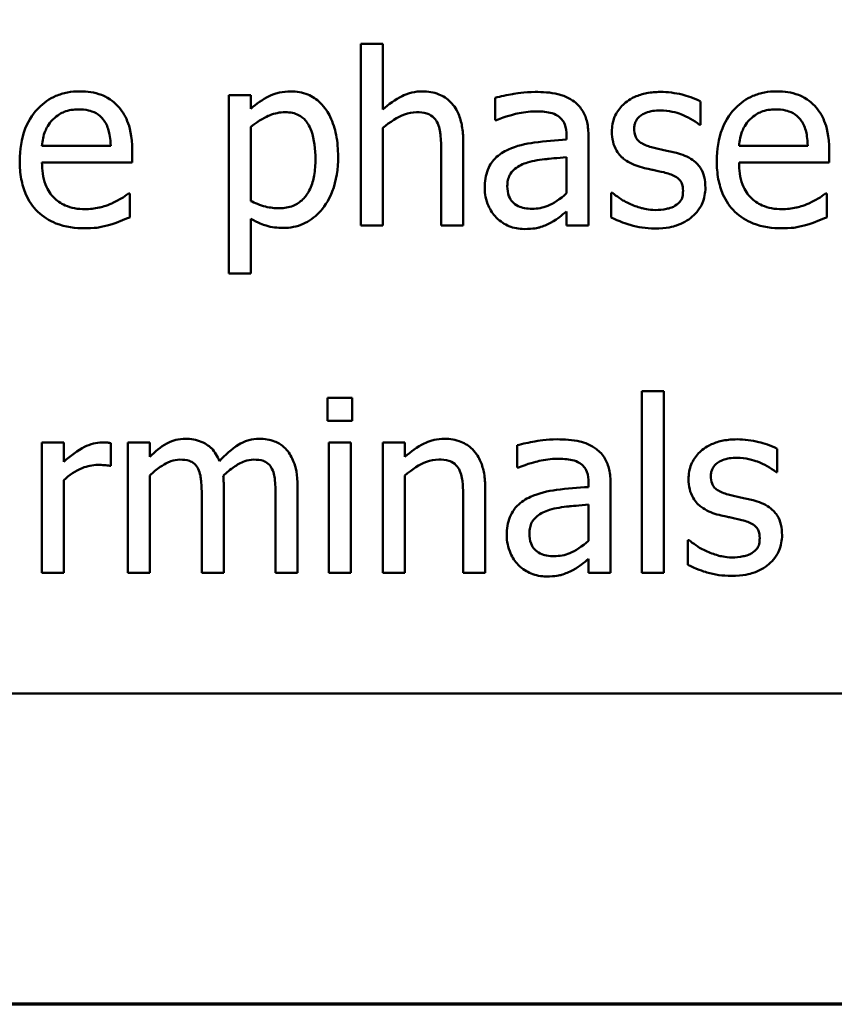
# Model space of a CAD drawing. Units: inches. Extents: x 3 to 118, y 1 to 92.
# Drawn here: x 46 to 49, y 3 to 6 of the extents above; entities that cross this region are included whole.
import ezdxf

# ---------------------------------------------------------------- set-up
doc = ezdxf.new("R2010")
doc.units = ezdxf.units.IN
doc.header["$LTSCALE"] = 5.5
doc.header["$MEASUREMENT"] = 0
doc.layers.get('0').update_dxf_attribs({"lineweight": 25})
doc.layers.add('Border (ANSI)', color=7, linetype='Continuous', lineweight=70)
doc.layers.add('Visible (ANSI)', color=7, linetype='Continuous', lineweight=50)

# ---------------------------------------------------------------- blocks, each defined once
blk = doc.blocks.new('Borders Default Border')
at = {"layer": 'Border (ANSI)', "flags": 128}
blk.add_lwpolyline([(0.75, 0.5), (0.75, 16.5), (21.25, 16.5), (21.25, 0.5), (0.75, 0.5)], dxfattribs=at)

msp = doc.modelspace()

# ---------------------------------------------------------------- linework, layer by layer
at = {"layer": 'Visible (ANSI)'}
for p, q in [((47.1982, 5.791), (47.1286, 5.791)), ((47.1286, 5.791), (47.1286, 5.2165)), ((47.1982, 5.5833), (47.1982, 5.791)), ((46.7801, 5.6292), (46.7106, 5.6292)), ((46.7106, 5.6292), (46.7106, 5.0645)), ((46.7801, 5.5859), (46.7801, 5.6292)), ((47.5543, 5.6203), (47.5543, 5.5494)), ((48.205, 5.5347), (48.205, 5.6091)), ((46.7801, 5.2936), (46.7801, 5.528)), ((47.1982, 5.2165), (47.1982, 5.5249)), ((47.5543, 5.5494), (47.5583, 5.5494)), ((48.2015, 5.5347), (48.205, 5.5347)), ((47.7803, 5.5013), (47.7803, 5.4879)), ((47.8498, 5.2165), (47.8498, 5.4986)), ((46.3362, 5.4687), (46.1182, 5.4687)), ((47.4527, 5.2165), (47.4527, 5.4843)), ((48.5446, 5.4687), (48.3267, 5.4687)), ((46.4039, 5.4157), (46.4039, 5.4536)), ((47.3831, 5.4518), (47.3831, 5.2165)), ((47.7803, 5.4326), (47.7803, 5.3181)), ((48.6124, 5.4157), (48.6124, 5.4536)), ((46.1182, 5.4157), (46.4039, 5.4157)), ((48.3267, 5.4157), (48.6124, 5.4157)), ((46.3963, 5.3176), (46.3923, 5.3176)), ((46.3963, 5.2419), (46.3963, 5.3176)), ((47.922, 5.3194), (47.922, 5.2414)), ((47.9256, 5.3194), (47.922, 5.3194)), ((48.6048, 5.3176), (48.6008, 5.3176)), ((48.6048, 5.2419), (48.6048, 5.3176)), ((47.7803, 5.2601), (47.7803, 5.2165)), ((46.7801, 5.0645), (46.7801, 5.2374)), ((47.1286, 5.2165), (47.1982, 5.2165)), ((47.3831, 5.2165), (47.4527, 5.2165)), ((47.7803, 5.2165), (47.8498, 5.2165)), ((46.7106, 5.0645), (46.7801, 5.0645)), ((48.0187, 4.691), (48.0187, 4.1165)), ((48.0882, 4.691), (48.0187, 4.691)), ((48.0882, 4.1165), (48.0882, 4.691)), ((47.0226, 4.67), (47.0226, 4.5978)), ((47.1015, 4.67), (47.0226, 4.67)), ((47.1015, 4.5978), (47.1015, 4.67)), ((47.0226, 4.5978), (47.1015, 4.5978)), ((46.1873, 4.5292), (46.1178, 4.5292)), ((46.1178, 4.5292), (46.1178, 4.1165)), ((46.1873, 4.4677), (46.1873, 4.5292)), ((46.3366, 4.4547), (46.3366, 4.527)), ((46.4601, 4.5292), (46.3906, 4.5292)), ((46.3906, 4.5292), (46.3906, 4.1165)), ((46.4601, 4.4837), (46.4601, 4.5292)), ((47.0966, 4.5292), (47.027, 4.5292)), ((47.027, 4.5292), (47.027, 4.1165)), ((47.0966, 4.1165), (47.0966, 4.5292)), ((47.2681, 4.5292), (47.1986, 4.5292)), ((47.1986, 4.5292), (47.1986, 4.1165)), ((47.2681, 4.4833), (47.2681, 4.5292)), ((47.6243, 4.5203), (47.6243, 4.4494)), ((48.4479, 4.4347), (48.4479, 4.5091)), ((46.3331, 4.4547), (46.3366, 4.4547)), ((47.6243, 4.4494), (47.6283, 4.4494)), ((48.4444, 4.4347), (48.4479, 4.4347)), ((46.1873, 4.1165), (46.1873, 4.4093)), ((46.4601, 4.1165), (46.4601, 4.4249)), ((47.2681, 4.1165), (47.2681, 4.4249)), ((47.8502, 4.4013), (47.8502, 4.3879)), ((47.9198, 4.1165), (47.9198, 4.3986)), ((46.6941, 4.1165), (46.6941, 4.3883)), ((46.9281, 4.1165), (46.9281, 4.3883)), ((47.5226, 4.1165), (47.5226, 4.3843)), ((46.6245, 4.3554), (46.6245, 4.1165)), ((46.8585, 4.3554), (46.8585, 4.1165)), ((47.4531, 4.3518), (47.4531, 4.1165)), ((47.8502, 4.3326), (47.8502, 4.2181)), ((48.1685, 4.2194), (48.1649, 4.2194)), ((48.1649, 4.2194), (48.1649, 4.1414)), ((47.8502, 4.1601), (47.8502, 4.1165)), ((46.1178, 4.1165), (46.1873, 4.1165)), ((46.3906, 4.1165), (46.4601, 4.1165)), ((46.6245, 4.1165), (46.6941, 4.1165)), ((46.8585, 4.1165), (46.9281, 4.1165)), ((47.027, 4.1165), (47.0966, 4.1165)), ((47.1986, 4.1165), (47.2681, 4.1165)), ((47.4531, 4.1165), (47.5226, 4.1165)), ((47.8502, 4.1165), (47.9198, 4.1165)), ((48.0187, 4.1165), (48.0882, 4.1165)), ((41.7134, 3.7338), (60.6884, 3.7338))]:
    msp.add_line(p, q, dxfattribs=at)
for points, knots in [([(46.2386, 5.6408), (46.2252, 5.6408), (46.2118, 5.6397), (46.1862, 5.6348), (46.1741, 5.6312), (46.1414, 5.6173), (46.1231, 5.6044), (46.094, 5.5746), (46.0777, 5.5543), (46.0526, 5.4908), (46.0478, 5.4555), (46.0478, 5.4206)], [-0.02152837, -0.02152837, -0.02152837, -0.02152837, -0.01821592, -0.01821592, -0.01509997, -0.01509997, -0.00945103, -0.00945103, -0.00483786, -0.00483786, 0, 0, 0, 0]), ([(46.358, 5.5949), (46.3509, 5.6026), (46.343, 5.6095), (46.3231, 5.6229), (46.313, 5.6272), (46.2849, 5.6377), (46.2616, 5.6408), (46.2386, 5.6408)], [-0.004908988, -0.004908988, -0.004908988, -0.004908988, -0.004155565, -0.004155565, -0.003194471, -0.003194471, 0, 0, 0, 0]), ([(46.9062, 5.6408), (46.8942, 5.6408), (46.8823, 5.6395), (46.8542, 5.6331), (46.8426, 5.6276), (46.8166, 5.6148), (46.7974, 5.6018), (46.7801, 5.5859)], [-0.004567362, -0.004567362, -0.004567362, -0.004567362, -0.004016723, -0.004016723, -0.003246502, -0.003246502, 0, 0, 0, 0]), ([(47.0564, 5.434), (47.0564, 5.457), (47.0547, 5.4803), (47.0463, 5.5225), (47.0403, 5.5417), (47.0248, 5.5734), (47.0147, 5.59), (46.9884, 5.6159), (46.9754, 5.6247), (46.9432, 5.6379), (46.9249, 5.6408), (46.9062, 5.6408)], [-0.01580726, -0.01580726, -0.01580726, -0.01580726, -0.01146325, -0.01146325, -0.0076817, -0.0076817, -0.004809, -0.004809, -0.00258299, -0.00258299, 0, 0, 0, 0]), ([(47.3234, 5.6408), (47.3123, 5.6408), (47.3013, 5.6396), (47.2754, 5.6336), (47.2645, 5.6285), (47.2372, 5.6152), (47.2166, 5.5998), (47.1982, 5.5833)], [-0.004761442, -0.004761442, -0.004761442, -0.004761442, -0.004203776, -0.004203776, -0.003427414, -0.003427414, 0, 0, 0, 0]), ([(47.4527, 5.4843), (47.4527, 5.4998), (47.4516, 5.5155), (47.4466, 5.5438), (47.443, 5.5569), (47.4331, 5.5799), (47.4254, 5.5942), (47.4016, 5.6179), (47.3896, 5.6258), (47.3592, 5.6381), (47.3414, 5.6408), (47.3234, 5.6408)], [-0.01355944, -0.01355944, -0.01355944, -0.01355944, -0.01011823, -0.01011823, -0.00713754, -0.00713754, -0.00453018, -0.00453018, -0.0024877, -0.0024877, 0, 0, 0, 0]), ([(47.6804, 5.639), (47.6457, 5.639), (47.6191, 5.6341), (47.5931, 5.6293), (47.5705, 5.6248), (47.5543, 5.6203)], [-0.00374189, -0.00374189, -0.00374189, -0.00374189, -0.002335583, -0.002335583, 0, 0, 0, 0]), ([(47.8048, 5.6082), (47.7971, 5.614), (47.7888, 5.6189), (47.768, 5.6285), (47.7577, 5.6311), (47.7297, 5.6375), (47.7037, 5.639), (47.6804, 5.639)], [-0.004506293, -0.004506293, -0.004506293, -0.004506293, -0.003965455, -0.003965455, -0.003218699, -0.003218699, 0, 0, 0, 0]), ([(48.0775, 5.639), (48.063, 5.639), (48.0483, 5.6378), (48.0211, 5.6325), (48.0085, 5.6287), (47.9776, 5.6145), (47.9645, 5.6036), (47.9459, 5.5845), (47.938, 5.5729), (47.9264, 5.5448), (47.9238, 5.529), (47.9238, 5.5129)], [-0.00820501, -0.00820501, -0.00820501, -0.00820501, -0.007008026, -0.007008026, -0.005929829, -0.005929829, -0.00421372, -0.00421372, -0.002233506, -0.002233506, 0, 0, 0, 0]), ([(48.205, 5.6091), (48.1847, 5.6202), (48.1621, 5.6268), (48.1239, 5.636), (48.1009, 5.639), (48.0775, 5.639)], [-0.005435441, -0.005435441, -0.005435441, -0.005435441, -0.00323563, -0.00323563, 0, 0, 0, 0]), ([(48.447, 5.6408), (48.4336, 5.6408), (48.4202, 5.6397), (48.3946, 5.6348), (48.3826, 5.6312), (48.3499, 5.6173), (48.3315, 5.6044), (48.3025, 5.5746), (48.2862, 5.5543), (48.261, 5.4908), (48.2563, 5.4555), (48.2563, 5.4206)], [-0.02152837, -0.02152837, -0.02152837, -0.02152837, -0.01821592, -0.01821592, -0.01509997, -0.01509997, -0.00945103, -0.00945103, -0.00483786, -0.00483786, 0, 0, 0, 0]), ([(48.5665, 5.5949), (48.5593, 5.6026), (48.5514, 5.6095), (48.5316, 5.6229), (48.5215, 5.6272), (48.4934, 5.6377), (48.4701, 5.6408), (48.447, 5.6408)], [-0.004908988, -0.004908988, -0.004908988, -0.004908988, -0.004155565, -0.004155565, -0.003194471, -0.003194471, 0, 0, 0, 0]), ([(46.1521, 5.5512), (46.1669, 5.566), (46.1804, 5.5725), (46.2026, 5.5817), (46.2189, 5.5837), (46.2346, 5.5837)], [-0.003323466, -0.003323466, -0.003323466, -0.003323466, -0.002166138, -0.002166138, 0, 0, 0, 0]), ([(46.2346, 5.5837), (46.2449, 5.5837), (46.2555, 5.5829), (46.2718, 5.5792), (46.2806, 5.5767), (46.2988, 5.5662), (46.3063, 5.5597), (46.3126, 5.5516)], [-0.00537093, -0.00537093, -0.00537093, -0.00537093, -0.002907638, -0.002907638, -0.001411923, -0.001411923, 0, 0, 0, 0]), ([(46.4039, 5.4536), (46.4039, 5.5005), (46.396, 5.5285), (46.3812, 5.5647), (46.3712, 5.5809), (46.358, 5.5949)], [-0.005407838, -0.005407838, -0.005407838, -0.005407838, -0.002663903, -0.002663903, 0, 0, 0, 0]), ([(47.8498, 5.4986), (47.8498, 5.5135), (47.8486, 5.5287), (47.8424, 5.5556), (47.8381, 5.5675), (47.8247, 5.5901), (47.8157, 5.6001), (47.8048, 5.6082)], [-0.005710979, -0.005710979, -0.005710979, -0.005710979, -0.003652128, -0.003652128, -0.001891771, -0.001891771, 0, 0, 0, 0]), ([(48.3606, 5.5512), (48.3753, 5.566), (48.3889, 5.5725), (48.4111, 5.5817), (48.4274, 5.5837), (48.443, 5.5837)], [-0.003323466, -0.003323466, -0.003323466, -0.003323466, -0.002166138, -0.002166138, 0, 0, 0, 0]), ([(48.443, 5.5837), (48.4534, 5.5837), (48.464, 5.5829), (48.4802, 5.5792), (48.489, 5.5767), (48.5072, 5.5662), (48.5148, 5.5597), (48.521, 5.5516)], [-0.00537093, -0.00537093, -0.00537093, -0.00537093, -0.002907638, -0.002907638, -0.001411923, -0.001411923, 0, 0, 0, 0]), ([(48.6124, 5.4536), (48.6124, 5.5005), (48.6044, 5.5285), (48.5896, 5.5647), (48.5797, 5.5809), (48.5665, 5.5949)], [-0.005407838, -0.005407838, -0.005407838, -0.005407838, -0.002663903, -0.002663903, 0, 0, 0, 0]), ([(46.1182, 5.4687), (46.1196, 5.4844), (46.1226, 5.5003), (46.132, 5.5237), (46.1387, 5.537), (46.1521, 5.5512)], [-0.00717496, -0.00717496, -0.00717496, -0.00717496, -0.002706401, -0.002706401, 0, 0, 0, 0]), ([(46.3126, 5.5516), (46.3164, 5.5468), (46.3196, 5.5416), (46.3253, 5.5301), (46.3277, 5.5238), (46.3323, 5.5075), (46.3354, 5.4923), (46.3362, 5.4687)], [-0.007372024, -0.007372024, -0.007372024, -0.007372024, -0.005411863, -0.005411863, -0.003266583, -0.003266583, 0, 0, 0, 0]), ([(46.7801, 5.528), (46.806, 5.5497), (46.8289, 5.5605), (46.8554, 5.5714), (46.872, 5.5748), (46.8893, 5.5748)], [-0.003964062, -0.003964062, -0.003964062, -0.003964062, -0.002395306, -0.002395306, 0, 0, 0, 0]), ([(46.8893, 5.5748), (46.8968, 5.5748), (46.9044, 5.5741), (46.9185, 5.5711), (46.925, 5.569), (46.9397, 5.5616), (46.9471, 5.5557), (46.9567, 5.5444), (46.9648, 5.5342), (46.9814, 5.4886), (46.9847, 5.4573), (46.9847, 5.4259)], [-0.02209788, -0.02209788, -0.02209788, -0.02209788, -0.01751829, -0.01751829, -0.01335611, -0.01335611, -0.00753335, -0.00753335, -0.00434994, -0.00434994, 0, 0, 0, 0]), ([(47.1982, 5.5249), (47.2209, 5.5442), (47.2452, 5.5595), (47.279, 5.5721), (47.2919, 5.5748), (47.3051, 5.5748)], [-0.004999975, -0.004999975, -0.004999975, -0.004999975, -0.001832354, -0.001832354, 0, 0, 0, 0]), ([(47.3051, 5.5748), (47.3157, 5.5748), (47.3271, 5.5739), (47.3418, 5.5693), (47.3488, 5.5667), (47.3616, 5.5563), (47.3662, 5.5506), (47.3698, 5.544)], [-0.005052274, -0.005052274, -0.005052274, -0.005052274, -0.002280219, -0.002280219, -0.001031359, -0.001031359, 0, 0, 0, 0]), ([(47.5583, 5.5494), (47.5883, 5.5621), (47.6116, 5.5678), (47.6414, 5.5743), (47.6615, 5.5775), (47.68, 5.5775)], [-0.004240912, -0.004240912, -0.004240912, -0.004240912, -0.002566017, -0.002566017, 0, 0, 0, 0]), ([(47.68, 5.5775), (47.6953, 5.5775), (47.7144, 5.5764), (47.7366, 5.5714), (47.7448, 5.5683), (47.7522, 5.5637)], [-0.003159204, -0.003159204, -0.003159204, -0.003159204, -0.001206536, -0.001206536, 0, 0, 0, 0]), ([(47.7522, 5.5637), (47.7572, 5.5605), (47.7616, 5.5566), (47.7683, 5.5484), (47.772, 5.5431), (47.7788, 5.5257), (47.7803, 5.5136), (47.7803, 5.5013)], [-0.004391149, -0.004391149, -0.004391149, -0.004391149, -0.002876908, -0.002876908, -0.00170823, -0.00170823, 0, 0, 0, 0]), ([(47.9946, 5.5227), (47.9946, 5.5268), (47.995, 5.5309), (47.9966, 5.5386), (47.9977, 5.5422), (48.0019, 5.5511), (48.0055, 5.5559), (48.0177, 5.567), (48.027, 5.5709), (48.0459, 5.5785), (48.0611, 5.5806), (48.0762, 5.5806)], [-0.003778487, -0.003778487, -0.003778487, -0.003778487, -0.003495811, -0.003495811, -0.003233688, -0.003233688, -0.002814831, -0.002814831, -0.002097019, -0.002097019, 0, 0, 0, 0]), ([(48.0762, 5.5806), (48.1059, 5.5806), (48.1288, 5.5734), (48.1637, 5.5602), (48.1835, 5.5491), (48.2015, 5.5347)], [-0.00516103, -0.00516103, -0.00516103, -0.00516103, -0.00318703, -0.00318703, 0, 0, 0, 0]), ([(48.3267, 5.4687), (48.328, 5.4844), (48.3311, 5.5003), (48.3405, 5.5237), (48.3471, 5.537), (48.3606, 5.5512)], [-0.00717496, -0.00717496, -0.00717496, -0.00717496, -0.002706401, -0.002706401, 0, 0, 0, 0]), ([(48.521, 5.5516), (48.5249, 5.5468), (48.5281, 5.5416), (48.5338, 5.5301), (48.5361, 5.5238), (48.5407, 5.5075), (48.5439, 5.4923), (48.5446, 5.4687)], [-0.007372024, -0.007372024, -0.007372024, -0.007372024, -0.005411863, -0.005411863, -0.003266583, -0.003266583, 0, 0, 0, 0]), ([(47.3698, 5.544), (47.3775, 5.5298), (47.3797, 5.5121), (47.3824, 5.4873), (47.3831, 5.4694), (47.3831, 5.4518)], [-0.00344813, -0.00344813, -0.00344813, -0.00344813, -0.002439459, -0.002439459, 0, 0, 0, 0]), ([(48.0539, 5.4629), (48.0412, 5.4662), (48.0286, 5.4706), (48.0152, 5.4785), (48.0105, 5.4816), (48.0029, 5.4896), (48.0003, 5.4941), (47.9956, 5.5065), (47.9946, 5.5147), (47.9946, 5.5227)], [-0.004989086, -0.004989086, -0.004989086, -0.004989086, -0.00262464, -0.00262464, -0.00183205, -0.00183205, -0.001097712, -0.001097712, 0, 0, 0, 0]), ([(47.7803, 5.4879), (47.7462, 5.486), (47.7121, 5.4831), (47.6502, 5.4752), (47.6218, 5.4685), (47.5962, 5.4567)], [-0.008646995, -0.008646995, -0.008646995, -0.008646995, -0.003910189, -0.003910189, 0, 0, 0, 0]), ([(47.9238, 5.5129), (47.9238, 5.5022), (47.9249, 5.4915), (47.9299, 5.4714), (47.9336, 5.4622), (47.9468, 5.4396), (47.9565, 5.4307), (47.9788, 5.414), (47.9963, 5.4065), (48.0138, 5.4014)], [-0.005574829, -0.005574829, -0.005574829, -0.005574829, -0.004690895, -0.004690895, -0.003864241, -0.003864241, -0.002527423, -0.002527423, 0, 0, 0, 0]), ([(47.5962, 5.4567), (47.5806, 5.4498), (47.5661, 5.4407), (47.5476, 5.422), (47.5381, 5.4107), (47.5237, 5.3748), (47.5209, 5.3553), (47.5209, 5.3359)], [-0.01023765, -0.01023765, -0.01023765, -0.01023765, -0.00535892, -0.00535892, -0.0026939, -0.0026939, 0, 0, 0, 0]), ([(48.1284, 5.446), (48.115, 5.4491), (48.1017, 5.4521), (48.0769, 5.4573), (48.0651, 5.46), (48.0539, 5.4629)], [-0.003503239, -0.003503239, -0.003503239, -0.003503239, -0.001603693, -0.001603693, 0, 0, 0, 0]), ([(46.9847, 5.4259), (46.9847, 5.4088), (46.9835, 5.3911), (46.9779, 5.36), (46.974, 5.3458), (46.961, 5.3175), (46.9527, 5.3068), (46.9359, 5.2902), (46.9257, 5.2834), (46.9005, 5.2731), (46.8858, 5.2708), (46.871, 5.2708)], [-0.008289724, -0.008289724, -0.008289724, -0.008289724, -0.006682663, -0.006682663, -0.005330091, -0.005330091, -0.003776178, -0.003776178, -0.002052317, -0.002052317, 0, 0, 0, 0]), ([(46.8826, 5.2084), (46.8936, 5.2084), (46.9045, 5.2094), (46.9257, 5.2136), (46.9357, 5.2167), (46.9646, 5.2293), (46.9813, 5.2415), (47.0106, 5.272), (47.0263, 5.2931), (47.0516, 5.3583), (47.0564, 5.3965), (47.0564, 5.434)], [-0.01865525, -0.01865525, -0.01865525, -0.01865525, -0.01633536, -0.01633536, -0.0141092, -0.0141092, -0.00967515, -0.00967515, -0.0051862, -0.0051862, 0, 0, 0, 0]), ([(47.6564, 5.4157), (47.6752, 5.4214), (47.6982, 5.4246), (47.7221, 5.4271), (47.7532, 5.4302), (47.7803, 5.4326)], [-0.02012104, -0.02012104, -0.02012104, -0.02012104, -0.00376934, -0.00376934, 0, 0, 0, 0]), ([(48.2202, 5.3355), (48.2202, 5.347), (48.2191, 5.3586), (48.2139, 5.3796), (48.2101, 5.389), (48.2011, 5.4032), (48.1936, 5.4136), (48.1642, 5.4344), (48.1463, 5.4414), (48.1284, 5.446)], [-0.01275513, -0.01275513, -0.01275513, -0.01275513, -0.00862988, -0.00862988, -0.00499032, -0.00499032, -0.00257152, -0.00257152, 0, 0, 0, 0]), ([(46.0478, 5.4206), (46.0478, 5.4014), (46.0492, 5.3821), (46.0558, 5.3464), (46.0606, 5.3299), (46.0766, 5.2937), (46.089, 5.2753), (46.1218, 5.2435), (46.1411, 5.2314), (46.192, 5.2113), (46.224, 5.2071), (46.2555, 5.2071)], [-0.01571305, -0.01571305, -0.01571305, -0.01571305, -0.01306037, -0.01306037, -0.01069793, -0.01069793, -0.00757701, -0.00757701, -0.00436853, -0.00436853, 0, 0, 0, 0]), ([(46.2546, 5.2677), (46.2433, 5.2677), (46.232, 5.2686), (46.2108, 5.2726), (46.201, 5.2755), (46.1775, 5.2859), (46.1651, 5.2945), (46.1472, 5.3133), (46.1371, 5.3259), (46.1211, 5.368), (46.1182, 5.3922), (46.1182, 5.4157)], [-0.01673314, -0.01673314, -0.01673314, -0.01673314, -0.01352475, -0.01352475, -0.01060725, -0.01060725, -0.00622902, -0.00622902, -0.0032534, -0.0032534, 0, 0, 0, 0]), ([(47.5926, 5.3408), (47.5926, 5.3472), (47.5932, 5.3537), (47.5959, 5.3657), (47.5978, 5.3711), (47.6032, 5.3811), (47.6076, 5.3876), (47.6285, 5.4047), (47.642, 5.4113), (47.6564, 5.4157)], [-0.007415842, -0.007415842, -0.007415842, -0.007415842, -0.005484571, -0.005484571, -0.003745335, -0.003745335, -0.002082176, -0.002082176, 0, 0, 0, 0]), ([(48.0138, 5.4014), (48.032, 5.3966), (48.0483, 5.3931), (48.0643, 5.3898), (48.0774, 5.387), (48.0882, 5.3845)], [-0.002275774, -0.002275774, -0.002275774, -0.002275774, -0.001540068, -0.001540068, 0, 0, 0, 0]), ([(48.2563, 5.4206), (48.2563, 5.4014), (48.2577, 5.3821), (48.2643, 5.3464), (48.2691, 5.3299), (48.285, 5.2937), (48.2975, 5.2753), (48.3303, 5.2435), (48.3495, 5.2314), (48.4005, 5.2113), (48.4324, 5.2071), (48.464, 5.2071)], [-0.01571305, -0.01571305, -0.01571305, -0.01571305, -0.01306037, -0.01306037, -0.01069793, -0.01069793, -0.00757701, -0.00757701, -0.00436853, -0.00436853, 0, 0, 0, 0]), ([(48.4631, 5.2677), (48.4518, 5.2677), (48.4404, 5.2686), (48.4193, 5.2726), (48.4094, 5.2755), (48.3859, 5.2859), (48.3735, 5.2945), (48.3557, 5.3133), (48.3456, 5.3259), (48.3296, 5.368), (48.3267, 5.3922), (48.3267, 5.4157)], [-0.01673314, -0.01673314, -0.01673314, -0.01673314, -0.01352475, -0.01352475, -0.01060725, -0.01060725, -0.00622902, -0.00622902, -0.0032534, -0.0032534, 0, 0, 0, 0]), ([(48.0882, 5.3845), (48.101, 5.3813), (48.1138, 5.3772), (48.131, 5.3679), (48.1349, 5.3645), (48.1409, 5.3582), (48.1437, 5.3537), (48.1483, 5.3416), (48.1493, 5.3337), (48.1493, 5.3261)], [-0.002931032, -0.002931032, -0.002931032, -0.002931032, -0.002262347, -0.002262347, -0.001797752, -0.001797752, -0.001057575, -0.001057575, 0, 0, 0, 0]), ([(47.5209, 5.3359), (47.5209, 5.3259), (47.5218, 5.3161), (47.5259, 5.2966), (47.529, 5.2873), (47.539, 5.2647), (47.547, 5.2521), (47.5574, 5.2414)], [-0.004788651, -0.004788651, -0.004788651, -0.004788651, -0.003427353, -0.003427353, -0.002072627, -0.002072627, 0, 0, 0, 0]), ([(47.6711, 5.269), (47.663, 5.269), (47.6549, 5.2696), (47.6402, 5.2725), (47.6335, 5.2745), (47.619, 5.2814), (47.6135, 5.2861), (47.6045, 5.2954), (47.6006, 5.3018), (47.594, 5.3189), (47.5926, 5.33), (47.5926, 5.3408)], [-0.004494253, -0.004494253, -0.004494253, -0.004494253, -0.003846843, -0.003846843, -0.003286535, -0.003286535, -0.002547992, -0.002547992, -0.001496968, -0.001496968, 0, 0, 0, 0]), ([(48.1787, 5.2441), (48.1857, 5.25), (48.192, 5.2567), (48.2039, 5.2728), (48.208, 5.281), (48.2171, 5.3028), (48.2202, 5.3189), (48.2202, 5.3355)], [-0.004121214, -0.004121214, -0.004121214, -0.004121214, -0.00328399, -0.00328399, -0.002300372, -0.002300372, 0, 0, 0, 0]), ([(46.3923, 5.3176), (46.3844, 5.3109), (46.3753, 5.3053), (46.361, 5.2967), (46.3497, 5.291), (46.3393, 5.286)], [-0.002302858, -0.002302858, -0.002302858, -0.002302858, -0.001600197, -0.001600197, 0, 0, 0, 0]), ([(47.7803, 5.3181), (47.7599, 5.2996), (47.738, 5.2857), (47.7049, 5.272), (47.6882, 5.269), (47.6711, 5.269)], [-0.004969907, -0.004969907, -0.004969907, -0.004969907, -0.002374047, -0.002374047, 0, 0, 0, 0]), ([(47.9786, 5.286), (47.9599, 5.2947), (47.9559, 5.2972), (47.9395, 5.3087), (47.9322, 5.3141), (47.9256, 5.3194)], [-0.002779881, -0.002779881, -0.002779881, -0.002779881, -0.001183196, -0.001183196, 0, 0, 0, 0]), ([(48.1493, 5.3261), (48.1493, 5.32), (48.1489, 5.3133), (48.1461, 5.3013), (48.1441, 5.2976), (48.1377, 5.2884), (48.1313, 5.2831), (48.1248, 5.2789)], [-0.002037219, -0.002037219, -0.002037219, -0.002037219, -0.001560461, -0.001560461, -0.001073446, -0.001073446, 0, 0, 0, 0]), ([(48.6008, 5.3176), (48.5928, 5.3109), (48.5838, 5.3053), (48.5695, 5.2967), (48.5582, 5.291), (48.5478, 5.286)], [-0.002302858, -0.002302858, -0.002302858, -0.002302858, -0.001600197, -0.001600197, 0, 0, 0, 0]), ([(46.3393, 5.286), (46.3216, 5.278), (46.305, 5.2741), (46.2847, 5.2694), (46.2697, 5.2677), (46.2546, 5.2677)], [-0.002887455, -0.002887455, -0.002887455, -0.002887455, -0.002095765, -0.002095765, 0, 0, 0, 0]), ([(46.871, 5.2708), (46.8563, 5.2708), (46.841, 5.2721), (46.8093, 5.2801), (46.7902, 5.2888), (46.7801, 5.2936)], [-0.002813465, -0.002813465, -0.002813465, -0.002813465, -0.001543612, -0.001543612, 0, 0, 0, 0]), ([(48.0615, 5.265), (48.0394, 5.265), (48.0236, 5.2695), (48.0041, 5.2751), (47.991, 5.2799), (47.9786, 5.286)], [-0.002805632, -0.002805632, -0.002805632, -0.002805632, -0.001910205, -0.001910205, 0, 0, 0, 0]), ([(48.1248, 5.2789), (48.1214, 5.2765), (48.1173, 5.2746), (48.1069, 5.2709), (48.1002, 5.2695), (48.0853, 5.2665), (48.0733, 5.265), (48.0615, 5.265)], [-0.002383696, -0.002383696, -0.002383696, -0.002383696, -0.002105056, -0.002105056, -0.001641003, -0.001641003, 0, 0, 0, 0]), ([(48.5478, 5.286), (48.5301, 5.278), (48.5134, 5.2741), (48.4931, 5.2694), (48.4782, 5.2677), (48.4631, 5.2677)], [-0.002887455, -0.002887455, -0.002887455, -0.002887455, -0.002095765, -0.002095765, 0, 0, 0, 0]), ([(46.3335, 5.2187), (46.3477, 5.2227), (46.3605, 5.2277), (46.3756, 5.2336), (46.3868, 5.238), (46.3963, 5.2419)], [-0.002261744, -0.002261744, -0.002261744, -0.002261744, -0.001430838, -0.001430838, 0, 0, 0, 0]), ([(47.5574, 5.2414), (47.571, 5.2278), (47.5853, 5.2196), (47.6132, 5.208), (47.6293, 5.2049), (47.6461, 5.2049)], [-0.004188628, -0.004188628, -0.004188628, -0.004188628, -0.002321648, -0.002321648, 0, 0, 0, 0]), ([(47.7299, 5.2249), (47.7433, 5.2316), (47.7541, 5.24), (47.7643, 5.248), (47.7732, 5.255), (47.7803, 5.2601)], [-0.001831539, -0.001831539, -0.001831539, -0.001831539, -0.001210564, -0.001210564, 0, 0, 0, 0]), ([(47.922, 5.2414), (47.9451, 5.2292), (47.9725, 5.2206), (48.0066, 5.21), (48.0326, 5.2067), (48.0588, 5.2067)], [-0.004950413, -0.004950413, -0.004950413, -0.004950413, -0.00363808, -0.00363808, 0, 0, 0, 0]), ([(48.0588, 5.2067), (48.0984, 5.2067), (48.1194, 5.2129), (48.1473, 5.2225), (48.1639, 5.2317), (48.1787, 5.2441)], [-0.004088433, -0.004088433, -0.004088433, -0.004088433, -0.002674587, -0.002674587, 0, 0, 0, 0]), ([(48.542, 5.2187), (48.5561, 5.2227), (48.569, 5.2277), (48.5841, 5.2336), (48.5953, 5.238), (48.6048, 5.2419)], [-0.002261744, -0.002261744, -0.002261744, -0.002261744, -0.001430838, -0.001430838, 0, 0, 0, 0]), ([(46.2555, 5.2071), (46.2798, 5.2071), (46.2921, 5.2091), (46.3091, 5.2121), (46.3216, 5.2153), (46.3335, 5.2187)], [-0.002395098, -0.002395098, -0.002395098, -0.002395098, -0.001710015, -0.001710015, 0, 0, 0, 0]), ([(46.7801, 5.2374), (46.8026, 5.2239), (46.8192, 5.2183), (46.8457, 5.2103), (46.8644, 5.2084), (46.8826, 5.2084)], [-0.003821521, -0.003821521, -0.003821521, -0.003821521, -0.002519642, -0.002519642, 0, 0, 0, 0]), ([(47.6461, 5.2049), (47.6765, 5.2049), (47.6895, 5.2085), (47.7067, 5.2137), (47.7186, 5.2189), (47.7299, 5.2249)], [-0.002496853, -0.002496853, -0.002496853, -0.002496853, -0.001772493, -0.001772493, 0, 0, 0, 0]), ([(48.464, 5.2071), (48.4883, 5.2071), (48.5005, 5.2091), (48.5176, 5.2121), (48.5301, 5.2153), (48.542, 5.2187)], [-0.002395098, -0.002395098, -0.002395098, -0.002395098, -0.001710015, -0.001710015, 0, 0, 0, 0]), ([(46.3085, 4.5292), (46.2994, 4.5292), (46.2903, 4.528), (46.2708, 4.5231), (46.2612, 4.5191), (46.2317, 4.5047), (46.2084, 4.4865), (46.1873, 4.4677)], [-0.006465076, -0.006465076, -0.006465076, -0.006465076, -0.005301657, -0.005301657, -0.003915174, -0.003915174, 0, 0, 0, 0]), ([(46.3366, 4.527), (46.3308, 4.5281), (46.327, 4.5285), (46.3202, 4.5291), (46.3139, 4.5292), (46.3085, 4.5292)], [-0.001161587, -0.001161587, -0.001161587, -0.001161587, -0.000748418, -0.000748418, 0, 0, 0, 0]), ([(46.5728, 4.5408), (46.5625, 4.5408), (46.5522, 4.5396), (46.5281, 4.5335), (46.5183, 4.5282), (46.4942, 4.5148), (46.4761, 4.4997), (46.4601, 4.4837)], [-0.004311969, -0.004311969, -0.004311969, -0.004311969, -0.003819743, -0.003819743, -0.003136698, -0.003136698, 0, 0, 0, 0]), ([(46.6807, 4.4695), (46.6776, 4.4774), (46.6739, 4.4851), (46.6653, 4.4989), (46.6606, 4.505), (46.651, 4.5146), (46.6408, 4.524), (46.6071, 4.538), (46.5902, 4.5408), (46.5728, 4.5408)], [-0.01248826, -0.01248826, -0.01248826, -0.01248826, -0.00860085, -0.00860085, -0.00506098, -0.00506098, -0.0023973, -0.0023973, 0, 0, 0, 0]), ([(46.8068, 4.5408), (46.7955, 4.5408), (46.7843, 4.5393), (46.7583, 4.5321), (46.7475, 4.5259), (46.7194, 4.5089), (46.6985, 4.4892), (46.6807, 4.4695)], [-0.005158184, -0.005158184, -0.005158184, -0.005158184, -0.004535032, -0.004535032, -0.003682285, -0.003682285, 0, 0, 0, 0]), ([(46.8933, 4.5056), (46.8881, 4.5116), (46.8823, 4.517), (46.8671, 4.5279), (46.8594, 4.531), (46.8399, 4.5384), (46.8234, 4.5408), (46.8068, 4.5408)], [-0.00332647, -0.00332647, -0.00332647, -0.00332647, -0.002888, -0.002888, -0.002299422, -0.002299422, 0, 0, 0, 0]), ([(47.3934, 4.5408), (47.3823, 4.5408), (47.3713, 4.5396), (47.3454, 4.5336), (47.3345, 4.5285), (47.3072, 4.5152), (47.2865, 4.4998), (47.2681, 4.4833)], [-0.004761442, -0.004761442, -0.004761442, -0.004761442, -0.004203776, -0.004203776, -0.003427414, -0.003427414, 0, 0, 0, 0]), ([(47.5226, 4.3843), (47.5226, 4.3998), (47.5216, 4.4155), (47.5166, 4.4438), (47.513, 4.4569), (47.5031, 4.4799), (47.4954, 4.4942), (47.4716, 4.5179), (47.4595, 4.5258), (47.4292, 4.5381), (47.4113, 4.5408), (47.3934, 4.5408)], [-0.01355944, -0.01355944, -0.01355944, -0.01355944, -0.01011823, -0.01011823, -0.00713754, -0.00713754, -0.00453018, -0.00453018, -0.0024877, -0.0024877, 0, 0, 0, 0]), ([(47.7504, 4.539), (47.7157, 4.539), (47.6891, 4.5341), (47.6631, 4.5293), (47.6405, 4.5248), (47.6243, 4.5203)], [-0.00374189, -0.00374189, -0.00374189, -0.00374189, -0.002335583, -0.002335583, 0, 0, 0, 0]), ([(47.8748, 4.5082), (47.867, 4.514), (47.8588, 4.5189), (47.838, 4.5285), (47.8277, 4.5311), (47.7996, 4.5375), (47.7736, 4.539), (47.7504, 4.539)], [-0.004506293, -0.004506293, -0.004506293, -0.004506293, -0.003965455, -0.003965455, -0.003218699, -0.003218699, 0, 0, 0, 0]), ([(48.3205, 4.539), (48.3059, 4.539), (48.2912, 4.5378), (48.264, 4.5325), (48.2514, 4.5287), (48.2205, 4.5145), (48.2074, 4.5036), (48.1888, 4.4845), (48.1809, 4.4729), (48.1693, 4.4448), (48.1667, 4.429), (48.1667, 4.4129)], [-0.00820501, -0.00820501, -0.00820501, -0.00820501, -0.007008026, -0.007008026, -0.005929829, -0.005929829, -0.00421372, -0.00421372, -0.002233506, -0.002233506, 0, 0, 0, 0]), ([(48.4479, 4.5091), (48.4276, 4.5202), (48.405, 4.5268), (48.3669, 4.536), (48.3438, 4.539), (48.3205, 4.539)], [-0.005435441, -0.005435441, -0.005435441, -0.005435441, -0.00323563, -0.00323563, 0, 0, 0, 0]), ([(46.9281, 4.3883), (46.9281, 4.4287), (46.9219, 4.4521), (46.9103, 4.4817), (46.903, 4.4945), (46.8933, 4.5056)], [-0.004406058, -0.004406058, -0.004406058, -0.004406058, -0.002035867, -0.002035867, 0, 0, 0, 0]), ([(47.9198, 4.3986), (47.9198, 4.4135), (47.9185, 4.4287), (47.9124, 4.4556), (47.9081, 4.4675), (47.8947, 4.4901), (47.8857, 4.5001), (47.8748, 4.5082)], [-0.005710979, -0.005710979, -0.005710979, -0.005710979, -0.003652128, -0.003652128, -0.001891771, -0.001891771, 0, 0, 0, 0]), ([(46.4601, 4.4249), (46.4703, 4.4345), (46.4812, 4.4435), (46.5107, 4.4635), (46.5229, 4.4681), (46.5357, 4.4728), (46.5453, 4.4748), (46.555, 4.4748)], [-0.002233549, -0.002233549, -0.002233549, -0.002233549, -0.001886277, -0.001886277, -0.00135244, -0.00135244, 0, 0, 0, 0]), ([(46.555, 4.4748), (46.5659, 4.4748), (46.5767, 4.4737), (46.5896, 4.4691), (46.5955, 4.4666), (46.6063, 4.457), (46.6101, 4.4517), (46.613, 4.4458)], [-0.004737315, -0.004737315, -0.004737315, -0.004737315, -0.001997193, -0.001997193, -0.000908288, -0.000908288, 0, 0, 0, 0]), ([(46.6927, 4.4235), (46.7035, 4.4339), (46.7151, 4.4438), (46.7359, 4.4579), (46.7476, 4.4649), (46.7698, 4.4728), (46.7793, 4.4748), (46.789, 4.4748)], [-0.006062489, -0.006062489, -0.006062489, -0.006062489, -0.003267109, -0.003267109, -0.001342933, -0.001342933, 0, 0, 0, 0]), ([(46.789, 4.4748), (46.7999, 4.4748), (46.8107, 4.4737), (46.8236, 4.4691), (46.8295, 4.4666), (46.8403, 4.457), (46.8441, 4.4517), (46.847, 4.4458)], [-0.004737315, -0.004737315, -0.004737315, -0.004737315, -0.001997193, -0.001997193, -0.000908288, -0.000908288, 0, 0, 0, 0]), ([(47.2681, 4.4249), (47.2909, 4.4442), (47.3152, 4.4595), (47.349, 4.4721), (47.3619, 4.4748), (47.3751, 4.4748)], [-0.004999975, -0.004999975, -0.004999975, -0.004999975, -0.001832354, -0.001832354, 0, 0, 0, 0]), ([(47.3751, 4.4748), (47.3857, 4.4748), (47.3971, 4.4739), (47.4118, 4.4693), (47.4188, 4.4667), (47.4316, 4.4563), (47.4362, 4.4506), (47.4397, 4.444)], [-0.005052274, -0.005052274, -0.005052274, -0.005052274, -0.002280219, -0.002280219, -0.001031359, -0.001031359, 0, 0, 0, 0]), ([(47.6283, 4.4494), (47.6583, 4.4621), (47.6816, 4.4678), (47.7114, 4.4743), (47.7314, 4.4775), (47.75, 4.4775)], [-0.004240912, -0.004240912, -0.004240912, -0.004240912, -0.002566017, -0.002566017, 0, 0, 0, 0]), ([(47.75, 4.4775), (47.7653, 4.4775), (47.7844, 4.4764), (47.8066, 4.4714), (47.8148, 4.4683), (47.8222, 4.4637)], [-0.003159204, -0.003159204, -0.003159204, -0.003159204, -0.001206536, -0.001206536, 0, 0, 0, 0]), ([(47.8222, 4.4637), (47.8272, 4.4605), (47.8316, 4.4566), (47.8383, 4.4484), (47.842, 4.4431), (47.8488, 4.4257), (47.8502, 4.4136), (47.8502, 4.4013)], [-0.004391149, -0.004391149, -0.004391149, -0.004391149, -0.002876908, -0.002876908, -0.00170823, -0.00170823, 0, 0, 0, 0]), ([(48.2376, 4.4227), (48.2376, 4.4268), (48.2379, 4.4309), (48.2395, 4.4386), (48.2407, 4.4422), (48.2448, 4.4511), (48.2484, 4.4559), (48.2606, 4.467), (48.2699, 4.4709), (48.2888, 4.4785), (48.304, 4.4806), (48.3191, 4.4806)], [-0.003778487, -0.003778487, -0.003778487, -0.003778487, -0.003495811, -0.003495811, -0.003233688, -0.003233688, -0.002814831, -0.002814831, -0.002097019, -0.002097019, 0, 0, 0, 0]), ([(48.3191, 4.4806), (48.3488, 4.4806), (48.3718, 4.4734), (48.4066, 4.4602), (48.4264, 4.4491), (48.4444, 4.4347)], [-0.00516103, -0.00516103, -0.00516103, -0.00516103, -0.00318703, -0.00318703, 0, 0, 0, 0]), ([(46.1873, 4.4093), (46.2044, 4.4257), (46.2238, 4.4394), (46.2619, 4.4544), (46.2784, 4.4579), (46.2956, 4.4579)], [-0.005675786, -0.005675786, -0.005675786, -0.005675786, -0.002380595, -0.002380595, 0, 0, 0, 0]), ([(46.2956, 4.4579), (46.3025, 4.4579), (46.3094, 4.4578), (46.322, 4.4571), (46.3276, 4.4563), (46.3331, 4.4547)], [-0.001743318, -0.001743318, -0.001743318, -0.001743318, -0.000785958, -0.000785958, 0, 0, 0, 0]), ([(46.613, 4.4458), (46.6199, 4.4328), (46.6217, 4.4152), (46.6239, 4.3907), (46.6245, 4.3729), (46.6245, 4.3554)], [-0.003404595, -0.003404595, -0.003404595, -0.003404595, -0.002424647, -0.002424647, 0, 0, 0, 0]), ([(46.847, 4.4458), (46.8539, 4.4328), (46.8557, 4.4152), (46.8579, 4.3907), (46.8585, 4.3729), (46.8585, 4.3554)], [-0.003404595, -0.003404595, -0.003404595, -0.003404595, -0.002424647, -0.002424647, 0, 0, 0, 0]), ([(47.4397, 4.444), (47.4475, 4.4298), (47.4497, 4.4121), (47.4524, 4.3873), (47.4531, 4.3694), (47.4531, 4.3518)], [-0.00344813, -0.00344813, -0.00344813, -0.00344813, -0.002439459, -0.002439459, 0, 0, 0, 0]), ([(46.6941, 4.3883), (46.6941, 4.3996), (46.6939, 4.4042), (46.6934, 4.4134), (46.6931, 4.4187), (46.6927, 4.4235)], [-0.001283784, -0.001283784, -0.001283784, -0.001283784, -0.000668291, -0.000668291, 0, 0, 0, 0]), ([(48.1667, 4.4129), (48.1667, 4.4022), (48.1678, 4.3915), (48.1728, 4.3714), (48.1765, 4.3622), (48.1897, 4.3396), (48.1994, 4.3307), (48.2217, 4.314), (48.2392, 4.3065), (48.2567, 4.3014)], [-0.005574829, -0.005574829, -0.005574829, -0.005574829, -0.004690895, -0.004690895, -0.003864241, -0.003864241, -0.002527423, -0.002527423, 0, 0, 0, 0]), ([(48.2968, 4.3629), (48.2841, 4.3662), (48.2715, 4.3706), (48.2581, 4.3785), (48.2534, 4.3816), (48.2458, 4.3896), (48.2432, 4.3941), (48.2385, 4.4065), (48.2376, 4.4147), (48.2376, 4.4227)], [-0.004989086, -0.004989086, -0.004989086, -0.004989086, -0.00262464, -0.00262464, -0.00183205, -0.00183205, -0.001097712, -0.001097712, 0, 0, 0, 0]), ([(47.8502, 4.3879), (47.8161, 4.386), (47.7821, 4.3831), (47.7202, 4.3752), (47.6918, 4.3685), (47.6662, 4.3567)], [-0.008646995, -0.008646995, -0.008646995, -0.008646995, -0.003910189, -0.003910189, 0, 0, 0, 0]), ([(47.6662, 4.3567), (47.6506, 4.3498), (47.636, 4.3407), (47.6176, 4.322), (47.6081, 4.3107), (47.5936, 4.2748), (47.5908, 4.2553), (47.5908, 4.2359)], [-0.01023765, -0.01023765, -0.01023765, -0.01023765, -0.00535892, -0.00535892, -0.0026939, -0.0026939, 0, 0, 0, 0]), ([(48.3713, 4.346), (48.3579, 4.3491), (48.3446, 4.3521), (48.3198, 4.3573), (48.308, 4.36), (48.2968, 4.3629)], [-0.003503239, -0.003503239, -0.003503239, -0.003503239, -0.001603693, -0.001603693, 0, 0, 0, 0]), ([(48.4631, 4.2355), (48.4631, 4.247), (48.462, 4.2586), (48.4568, 4.2796), (48.453, 4.289), (48.444, 4.3032), (48.4366, 4.3136), (48.4071, 4.3344), (48.3893, 4.3414), (48.3713, 4.346)], [-0.01275513, -0.01275513, -0.01275513, -0.01275513, -0.00862988, -0.00862988, -0.00499032, -0.00499032, -0.00257152, -0.00257152, 0, 0, 0, 0]), ([(47.6626, 4.2408), (47.6626, 4.2472), (47.6632, 4.2537), (47.6659, 4.2657), (47.6678, 4.2711), (47.6732, 4.2811), (47.6776, 4.2876), (47.6985, 4.3047), (47.712, 4.3113), (47.7263, 4.3157)], [-0.007415842, -0.007415842, -0.007415842, -0.007415842, -0.005484571, -0.005484571, -0.003745335, -0.003745335, -0.002082176, -0.002082176, 0, 0, 0, 0]), ([(47.7263, 4.3157), (47.7452, 4.3214), (47.7681, 4.3246), (47.7921, 4.3271), (47.8231, 4.3302), (47.8502, 4.3326)], [-0.02012104, -0.02012104, -0.02012104, -0.02012104, -0.00376934, -0.00376934, 0, 0, 0, 0]), ([(48.2567, 4.3014), (48.2749, 4.2966), (48.2912, 4.2931), (48.3072, 4.2898), (48.3203, 4.287), (48.3312, 4.2845)], [-0.002275774, -0.002275774, -0.002275774, -0.002275774, -0.001540068, -0.001540068, 0, 0, 0, 0]), ([(48.3312, 4.2845), (48.3439, 4.2813), (48.3567, 4.2772), (48.3739, 4.2679), (48.3778, 4.2645), (48.3838, 4.2582), (48.3866, 4.2537), (48.3912, 4.2416), (48.3922, 4.2337), (48.3922, 4.2261)], [-0.002931032, -0.002931032, -0.002931032, -0.002931032, -0.002262347, -0.002262347, -0.001797752, -0.001797752, -0.001057575, -0.001057575, 0, 0, 0, 0]), ([(47.741, 4.169), (47.733, 4.169), (47.7249, 4.1696), (47.7102, 4.1725), (47.7035, 4.1745), (47.6889, 4.1814), (47.6835, 4.1861), (47.6745, 4.1954), (47.6706, 4.2018), (47.664, 4.2189), (47.6626, 4.23), (47.6626, 4.2408)], [-0.004494253, -0.004494253, -0.004494253, -0.004494253, -0.003846843, -0.003846843, -0.003286535, -0.003286535, -0.002547992, -0.002547992, -0.001496968, -0.001496968, 0, 0, 0, 0]), ([(47.5908, 4.2359), (47.5908, 4.2259), (47.5918, 4.2161), (47.5959, 4.1966), (47.599, 4.1873), (47.609, 4.1647), (47.6169, 4.1521), (47.6274, 4.1414)], [-0.004788651, -0.004788651, -0.004788651, -0.004788651, -0.003427353, -0.003427353, -0.002072627, -0.002072627, 0, 0, 0, 0]), ([(47.8502, 4.2181), (47.8298, 4.1996), (47.808, 4.1857), (47.7748, 4.172), (47.7582, 4.169), (47.741, 4.169)], [-0.004969907, -0.004969907, -0.004969907, -0.004969907, -0.002374047, -0.002374047, 0, 0, 0, 0]), ([(48.2215, 4.186), (48.2028, 4.1947), (48.1988, 4.1972), (48.1824, 4.2087), (48.1751, 4.2141), (48.1685, 4.2194)], [-0.002779881, -0.002779881, -0.002779881, -0.002779881, -0.001183196, -0.001183196, 0, 0, 0, 0]), ([(48.3922, 4.2261), (48.3922, 4.22), (48.3918, 4.2133), (48.389, 4.2013), (48.387, 4.1976), (48.3806, 4.1884), (48.3742, 4.1831), (48.3677, 4.1789)], [-0.002037219, -0.002037219, -0.002037219, -0.002037219, -0.001560461, -0.001560461, -0.001073446, -0.001073446, 0, 0, 0, 0]), ([(48.4216, 4.1441), (48.4286, 4.15), (48.435, 4.1567), (48.4468, 4.1728), (48.4509, 4.181), (48.4601, 4.2028), (48.4631, 4.2189), (48.4631, 4.2355)], [-0.004121214, -0.004121214, -0.004121214, -0.004121214, -0.00328399, -0.00328399, -0.002300372, -0.002300372, 0, 0, 0, 0]), ([(48.3044, 4.165), (48.2823, 4.165), (48.2665, 4.1695), (48.2471, 4.1751), (48.2339, 4.1799), (48.2215, 4.186)], [-0.002805632, -0.002805632, -0.002805632, -0.002805632, -0.001910205, -0.001910205, 0, 0, 0, 0]), ([(48.3677, 4.1789), (48.3643, 4.1765), (48.3602, 4.1746), (48.3498, 4.1709), (48.3431, 4.1695), (48.3282, 4.1665), (48.3163, 4.165), (48.3044, 4.165)], [-0.002383696, -0.002383696, -0.002383696, -0.002383696, -0.002105056, -0.002105056, -0.001641003, -0.001641003, 0, 0, 0, 0]), ([(47.7999, 4.1249), (47.8133, 4.1316), (47.824, 4.14), (47.8343, 4.148), (47.8432, 4.155), (47.8502, 4.1601)], [-0.001831539, -0.001831539, -0.001831539, -0.001831539, -0.001210564, -0.001210564, 0, 0, 0, 0]), ([(47.6274, 4.1414), (47.641, 4.1278), (47.6553, 4.1196), (47.6832, 4.108), (47.6993, 4.1049), (47.7161, 4.1049)], [-0.004188628, -0.004188628, -0.004188628, -0.004188628, -0.002321648, -0.002321648, 0, 0, 0, 0]), ([(47.7161, 4.1049), (47.7464, 4.1049), (47.7594, 4.1085), (47.7767, 4.1137), (47.7886, 4.1189), (47.7999, 4.1249)], [-0.002496853, -0.002496853, -0.002496853, -0.002496853, -0.001772493, -0.001772493, 0, 0, 0, 0]), ([(48.1649, 4.1414), (48.188, 4.1292), (48.2154, 4.1206), (48.2495, 4.11), (48.2755, 4.1067), (48.3017, 4.1067)], [-0.004950413, -0.004950413, -0.004950413, -0.004950413, -0.00363808, -0.00363808, 0, 0, 0, 0]), ([(48.3017, 4.1067), (48.3413, 4.1067), (48.3623, 4.1129), (48.3902, 4.1225), (48.4068, 4.1317), (48.4216, 4.1441)], [-0.004088433, -0.004088433, -0.004088433, -0.004088433, -0.002674587, -0.002674587, 0, 0, 0, 0])]:
    msp.add_open_spline(points, degree=3, knots=knots, dxfattribs=at)

# ---------------------------------------------------------------- block references
at = {"xscale": 5.5, "yscale": 5.5, "zscale": 5.5}
msp.add_blockref('Borders Default Border', (0, 0), dxfattribs=at)

doc.saveas('drawing.dxf')
